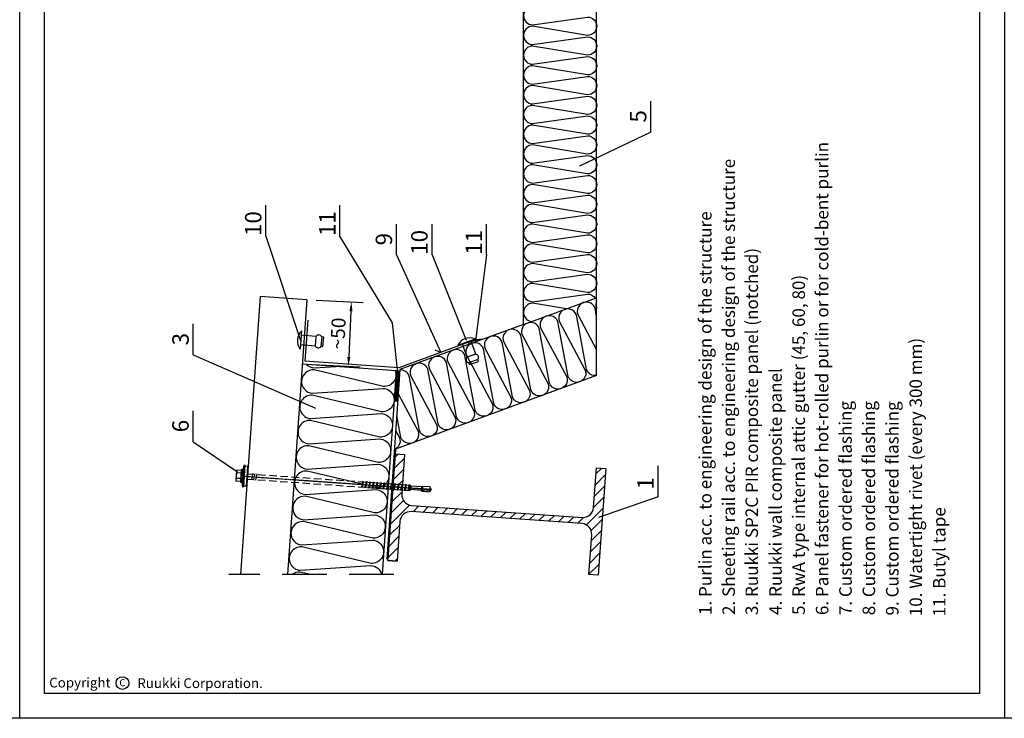
# Model space of a CAD drawing. Units: millimetres. Extents: x -4119 to 10143, y -10071 to -6178.
# Drawn here: x 3954 to 4374, y -10071 to -9774 of the extents above; entities that cross this region are included whole.
import ezdxf

# ---------------------------------------------------------------- set-up
doc = ezdxf.new("R2010")
doc.units = ezdxf.units.MM
doc.linetypes.add('CENTER', pattern=[2, 1.25, -0.25, 0.25, -0.25])
doc.linetypes.add('HIDDEN', pattern=[9.525, 6.35, -3.175])
doc.layers.get('0').update_dxf_attribs({"color": 1})
for name, color, linetype in [('DET_RAAMIT', 7, 'Continuous'), ('GR_018', 1, 'Continuous'), ('GR_025', 2, 'Continuous'), ('GR_035', 3, 'Continuous'), ('GR_05', 4, 'Continuous'), ('KRESKOWANIE', 1, 'Continuous'), ('RU_COPYRIGHT', 7, 'Continuous'), ('Ru_Opis', 3, 'Continuous'), ('Ru_Wymiary', 2, 'Continuous'), ('Table', 2, 'Continuous'), ('ŁĄCZNIK', 2, 'Continuous')]:
    doc.layers.add(name, color=color, linetype=linetype)
doc.styles.add('arial', font='arial.ttf')
doc.styles.get("Standard").update_dxf_attribs({"font": 'arial.ttf'})
doc.dimstyles.new('RYS_MECH$0', dxfattribs={"dimscale": 1.5, "dimtxt": 3, "dimasz": 2, "dimexe": 2.5, "dimexo": 2, "dimgap": 1, "dimtad": 1, "dimdec": 0, "dimzin": 0, "dimdsep": 46, "dimtxsty": 'arial', "dimcen": -3, "dimdle": 1.25, "dimclrd": 1, "dimclre": 1, "dimclrt": 2, "dimadec": 0, "dimazin": 0, "dimtfac": 0.75, "dimtdec": 0, "dimtix": 1, "dimtmove": 2, "dimatfit": 3, "dimfxl": 1, "dimtvp": 1.5, "dimtolj": 1, "dimtzin": 0, "dimarcsym": 0})
pattern_1 = [(45, (170167.0745, -180340.042), (-2.20970869, 2.20970869), [])]
pattern_2 = [(135, (170167.0745, -180340.0421), (-0.4419417382, -0.4419417382), []), (225, (170167.0745, -180340.0421), (0.4419417382, -0.4419417382), [])]

# ---------------------------------------------------------------- blocks, each defined once
blk = doc.blocks.new('tabelka')
at = {"layer": 'Table'}
for points in [[(990, 0), (0, 0), (0, 1425), (990, 1425)], [(965, 25), (25, 25), (25, 1400), (965, 1400)]]:
    blk.add_lwpolyline(points, close=True, dxfattribs=at)
blk = doc.blocks.new('copyright05_gb')
at = {"layer": 'RU_COPYRIGHT', "color": 1}
blk.add_circle((409, 491), 1.3, dxfattribs=at)
at = {"layer": 'RU_COPYRIGHT', "color": 1, "style": 'arial'}
blk.add_text('Ruukki Corporation.', height=2, dxfattribs=at).set_placement((412.04, 489.99))
at = {"layer": 'RU_COPYRIGHT', "color": 1, "attachment_point": 1}
for s, insert, char_height, width in [('{\\fArial|b0|i0|c0|p34;Copyright}', (394.02, 492.11), 2, 12.8545), ('{\\fArial|b0|i0|c0|p34;C}', (408.36, 491.8), 1.44, 1.4757)]:
    blk.add_mtext(s, dxfattribs=dict(at, insert=insert, char_height=char_height, width=width))
blk = doc.blocks.new('LACZNIK')
at = {"layer": 'GR_018', "linetype": 'Continuous'}
for p, q in [((-5.95, 168.1), (-6.24, 169.1)), ((-5.24, 166.1), (-5.24, 168.1)), ((-2.24, 170.7), (-2.24, 170.9)), ((8.36, 171.3), (-1.84, 171.3)), ((8.36, 170.3), (-1.84, 170.3)), ((-1.36, 171.3), (-1.36, 174.9)), ((7.48, 175.3), (-0.96, 175.3)), ((0.95, 171.3), (0.95, 174.94)), ((5.57, 171.3), (5.57, 174.94)), ((7.88, 171.3), (7.88, 174.9)), ((8.76, 170.7), (8.76, 170.9)), ((11.76, 166.1), (11.76, 168.1)), ((12.47, 168.1), (12.76, 169.1)), ((11.76, 166.1), (-5.24, 166.1)), ((1.02, 68.01), (0.51, 67.82)), ((1.01, 67.47), (0.51, 67.82)), ((5.51, 66.82), (1.01, 67.47)), ((5.52, 67.36), (1.01, 67.47)), ((5.52, 67.36), (1.02, 68.01)), ((6.01, 67.02), (5.52, 67.36)), ((1.02, 64.96), (0.51, 64.77)), ((1.01, 64.42), (0.51, 64.77)), ((1.02, 61.91), (0.51, 61.72)), ((1.01, 61.37), (0.51, 61.72)), ((1.02, 58.86), (0.51, 58.67)), ((1.01, 62.76), (1.01, 65.27)), ((5.51, 63.77), (1.01, 64.42)), ((5.52, 64.31), (1.01, 64.42)), ((1.01, 62.76), (1.01, 26.72)), ((5.51, 60.72), (1.01, 61.37)), ((5.52, 61.26), (1.01, 61.37)), ((5.52, 64.31), (1.02, 64.96)), ((5.52, 61.26), (1.02, 61.91)), ((5.52, 58.21), (1.02, 58.86)), ((6.01, 67.02), (5.51, 66.82)), ((5.51, 62.76), (5.51, 64.71)), ((6.01, 63.97), (5.51, 63.77)), ((5.51, 62.76), (5.51, 26.72)), ((6.01, 60.92), (5.51, 60.72)), ((6.01, 63.97), (5.52, 64.31)), ((6.01, 60.92), (5.52, 61.26)), ((1.01, 58.32), (0.51, 58.67)), ((1.02, 55.81), (0.51, 55.62)), ((1.01, 55.27), (0.51, 55.62)), ((1.02, 52.76), (0.51, 52.57)), ((1.01, 52.22), (0.51, 52.57)), ((5.51, 57.67), (1.01, 58.32)), ((5.52, 58.21), (1.01, 58.32)), ((5.51, 54.62), (1.01, 55.27)), ((5.52, 55.16), (1.01, 55.27)), ((5.51, 51.57), (1.01, 52.22)), ((5.52, 52.11), (1.01, 52.22)), ((5.52, 55.16), (1.02, 55.81)), ((5.52, 52.11), (1.02, 52.76)), ((6.01, 57.87), (5.51, 57.67)), ((6.01, 54.82), (5.51, 54.62)), ((6.01, 51.77), (5.51, 51.57)), ((6.01, 57.87), (5.52, 58.21)), ((6.01, 54.82), (5.52, 55.16)), ((6.01, 51.77), (5.52, 52.11)), ((1.02, 49.71), (0.51, 49.52)), ((1.01, 49.17), (0.51, 49.52)), ((1.02, 46.66), (0.51, 46.47)), ((1.01, 46.12), (0.51, 46.47)), ((1.02, 43.61), (0.51, 43.42)), ((1.01, 43.07), (0.51, 43.42)), ((5.51, 48.52), (1.01, 49.17)), ((5.52, 49.06), (1.01, 49.17)), ((5.51, 45.47), (1.01, 46.12)), ((5.52, 46.01), (1.01, 46.12)), ((5.51, 42.42), (1.01, 43.07)), ((5.52, 42.96), (1.01, 43.07)), ((5.52, 49.06), (1.02, 49.71)), ((5.52, 46.01), (1.02, 46.66)), ((5.52, 42.96), (1.02, 43.61)), ((6.01, 48.72), (5.51, 48.52)), ((6.01, 45.67), (5.51, 45.47)), ((6.01, 42.62), (5.51, 42.42)), ((6.01, 48.72), (5.52, 49.06)), ((6.01, 45.67), (5.52, 46.01)), ((6.01, 42.62), (5.52, 42.96)), ((1.02, 40.56), (0.51, 40.37)), ((1.01, 40.02), (0.51, 40.37)), ((1.02, 37.51), (0.51, 37.32)), ((1.01, 36.97), (0.51, 37.32)), ((1.02, 34.46), (0.51, 34.27)), ((1.01, 33.92), (0.51, 34.27)), ((5.51, 39.37), (1.01, 40.02)), ((5.52, 39.91), (1.01, 40.02)), ((5.51, 36.32), (1.01, 36.97)), ((5.52, 36.86), (1.01, 36.97)), ((5.51, 33.27), (1.01, 33.92)), ((5.52, 33.81), (1.01, 33.92)), ((5.52, 39.91), (1.02, 40.56)), ((5.52, 36.86), (1.02, 37.51)), ((5.52, 33.81), (1.02, 34.46)), ((6.01, 39.57), (5.51, 39.37)), ((6.01, 36.52), (5.51, 36.32)), ((6.01, 39.57), (5.52, 39.91)), ((6.01, 36.52), (5.52, 36.86)), ((6.01, 33.47), (5.52, 33.81)), ((1.02, 31.41), (0.51, 31.22)), ((1.01, 30.87), (0.51, 31.22)), ((1.02, 28.36), (0.51, 28.17)), ((1.01, 27.82), (0.51, 28.17)), ((5.51, 30.22), (1.01, 30.87)), ((5.52, 30.76), (1.01, 30.87)), ((5.51, 30.22), (1.01, 30.22)), ((5.52, 27.71), (1.01, 27.82)), ((5.51, 27.17), (1.01, 27.82)), ((1.76, 25.86), (1.01, 26.72)), ((5.52, 30.76), (1.02, 31.41)), ((5.52, 27.71), (1.02, 28.36)), ((4.98, 26.72), (1.54, 26.72)), ((1.76, 16.86), (1.76, 25.86)), ((4.6, 25.86), (1.93, 25.86)), ((5.51, 26.72), (4.76, 25.86)), ((4.76, 16.86), (4.76, 25.86)), ((6.01, 33.47), (5.51, 33.27)), ((6.01, 30.42), (5.51, 30.22)), ((6.01, 27.37), (5.51, 27.17)), ((6.01, 30.42), (5.52, 30.76)), ((6.01, 27.37), (5.52, 27.71)), ((1.76, 16.86), (1.01, 16)), ((4.6, 16.86), (1.93, 16.86)), ((4.76, 16.86), (5.51, 16)), ((1.01, 16), (1.01, 9.8)), ((3.26, 8.5), (1.01, 12.62)), ((3.26, 8.5), (1.01, 9.8)), ((4.98, 16), (1.54, 16)), ((3.26, 8.5), (5.51, 9.8)), ((5.51, 16), (5.51, 9.8))]:
    blk.add_line(p, q, dxfattribs=at)
at = {"layer": 'GR_018', "linetype": 'CENTER'}
blk.add_line((3.26, 171.3), (3.26, 8.5), dxfattribs=at)
at = {"layer": 'GR_018', "linetype": 'HIDDEN', "ltscale": 0.4}
for p, q in [((6.01, 159.56), (0.51, 160.36)), ((6.01, 161.32), (0.73, 162.06)), ((6.01, 157.8), (0.51, 158.6))]:
    blk.add_line(p, q, dxfattribs=at)
at = {"layer": 'GR_018', "linetype": 'HIDDEN'}
for p, q in [((1.01, 166.1), (1.01, 65.27)), ((5.51, 166.1), (5.51, 64.71))]:
    blk.add_line(p, q, dxfattribs=at)
at = {"layer": 'GR_018', "linetype": 'Continuous'}
for points in [[(12.76, 169.1), (-6.24, 169.1)], [(-5.95, 168.1), (12.47, 168.1)]]:
    blk.add_lwpolyline(points, dxfattribs=at)
for centre, radius, start, end in [((3.26, 136.3), 34.15, 95.33357, 106.15055), ((-1.84, 170.9), 0.4, 90, 180), ((-1.84, 170.7), 0.4, 180, 270), ((-0.96, 174.9), 0.4, 90, 180), ((-0.2, 173.29), 2.01, 55.05614, 124.94386), ((3.26, 167.78), 7.52, 72.12153, 107.88622), ((6.73, 173.29), 2.01, 55.05614, 124.94386), ((3.26, 136.3), 34.15, 73.84945, 84.66643), ((7.48, 174.9), 0.4, 0, 90), ((8.36, 170.9), 0.4, 0, 90), ((8.36, 170.7), 0.4, 270, 0), ((-10.36, 8.5), 13.62, 0, 33.39849)]:
    blk.add_arc(centre, radius, start, end, dxfattribs=at)
blk = doc.blocks.new('*D4048')
at = {"layer": 'DEFPOINTS', "color": 0}
for p in [(4076.75, -9893.01), (4075.48, -9920.49), (4094.47, -9921.37)]:
    blk.add_point(p, dxfattribs=at)
at = {"layer": 'Ru_Wymiary', "color": 1, "lineweight": -2}
for p, q in [((4080.75, -9893.2), (4100.74, -9894.12)), ((4095.56, -9897.89), (4094.66, -9917.37)), ((4079.48, -9920.67), (4099.47, -9921.6))]:
    blk.add_line(p, q, dxfattribs=at)
at = {"layer": 'Ru_Wymiary', "color": 1}
for points in [[(4096.23, -9897.92), (4094.89, -9897.85), (4095.74, -9893.89)], [(4093.99, -9917.34), (4095.32, -9917.4), (4094.47, -9921.37)]]:
    blk.add_solid(points, dxfattribs=at)
at = {"layer": 'Ru_Wymiary', "color": 2, "insert": (4090.05, -9907.39), "char_height": 6, "attachment_point": 5, "rotation": 87.3509, "style": 'arial'}
blk.add_mtext('\\A1;~50', dxfattribs=at)
blk = doc.blocks.new('A$C203A32A2')
at = {"layer": 'ŁĄCZNIK', "color": 1}
for p, q in [((-8.67, 2), (-9.5, 2)), ((-9.5, 2), (-9.5, -2)), ((-8.67, -2), (-8.67, 2)), ((-6.17, -2), (-6.17, 2)), ((0, 2), (-6.17, 2)), ((0, 3.96), (0, -3.96)), ((-9.5, -2), (-8.67, -2)), ((-6.17, -2), (0, -2))]:
    blk.add_line(p, q, dxfattribs=at)
for centre, radius, start, end in [((-7.42, 1.33), 1.42, 28.0725, 151.9275), ((-4.3, 0), 5.85, 317.4002, 42.5998), ((-7.42, -1.33), 1.42, 208.0725, 331.9275)]:
    blk.add_arc(centre, radius, start, end, dxfattribs=at)
blk = doc.blocks.new('*D4602')
at = {"layer": 'DEFPOINTS', "color": 0}
for p in [(4076.75, -9893.01), (4075.48, -9920.49), (4094.47, -9921.37)]:
    blk.add_point(p, dxfattribs=at)
at = {"layer": 'Ru_Wymiary', "color": 1, "lineweight": -2}
for p, q in [((4080.75, -9893.2), (4100.74, -9894.12)), ((4095.56, -9897.89), (4094.66, -9917.37)), ((4079.48, -9920.67), (4099.47, -9921.6))]:
    blk.add_line(p, q, dxfattribs=at)
at = {"layer": 'Ru_Wymiary', "color": 1}
for points in [[(4096.23, -9897.92), (4094.89, -9897.85), (4095.74, -9893.89)], [(4093.99, -9917.34), (4095.32, -9917.4), (4094.47, -9921.37)]]:
    blk.add_solid(points, dxfattribs=at)
at = {"layer": 'Ru_Wymiary', "color": 2, "insert": (4090.05, -9907.39), "char_height": 6, "attachment_point": 5, "rotation": 87.3509, "style": 'arial'}
blk.add_mtext('\\A1;~50', dxfattribs=at)

msp = doc.modelspace()

# ---------------------------------------------------------------- hatches: boundary and pattern name
at = {"layer": 'GR_018'}
h = msp.add_hatch(dxfattribs=at)
h.set_pattern_fill('ANSI37', color=256, scale=5, angle=90, style=0)
h.set_pattern_definition(pattern_2)
h.paths.add_polyline_path([(4115.15081, -9936.20042), (4116.03982, -9923.48703), (4115.15081, -9923.42487), (4114.2618, -9936.13826)])
h = msp.add_hatch(dxfattribs=at)
h.set_pattern_fill('ANSI37', color=256, scale=5, angle=90, style=0)
h.set_pattern_definition(pattern_2)
h.paths.add_polyline_path([(4115.15081, -9936.20042), (4116.03982, -9923.48703), (4115.15081, -9923.42487), (4114.2618, -9936.13826)])
h = msp.add_hatch(dxfattribs=at)
h.set_pattern_fill('ANSI31', color=1, scale=25, style=0)
h.set_pattern_definition(pattern_1)
h.paths.add_polyline_path([(4111.29838, -10004.13585), (4115.28863, -10004.41488), (4116.46926, -9987.53111, -0.414213562), (4121.2722, -9983.35597), (4194.09438, -9988.44819, -0.414213562), (4198.26951, -9993.25114), (4197.08888, -10010.13491), (4201.07914, -10010.41393), (4204.25306, -9965.02477), (4200.2628, -9964.74574), (4199.08218, -9981.62952, -0.414213562), (4194.27923, -9985.80465), (4121.45706, -9980.71243, -0.414213562), (4117.28192, -9975.90949), (4117.40686, -9974.12287), (4116.54243, -9974.06242), (4116.35318, -9974.2998), (4116.27268, -9974.04356), (4115.02114, -9973.95604), (4114.83189, -9974.19342), (4114.7514, -9973.93718), (4113.49986, -9973.84966), (4113.40815, -9973.96469)])
h.paths.add_polyline_path([(4113.57355, -9971.59932), (4113.71098, -9971.60893), (4113.90023, -9971.37155), (4113.9815, -9971.62785), (4115.23227, -9971.71531), (4115.42152, -9971.47793), (4115.50278, -9971.73423), (4116.75355, -9971.82169), (4116.9428, -9971.58431), (4117.02407, -9971.8406), (4117.56381, -9971.87835), (4118.46255, -9959.02571), (4114.4723, -9958.74669)])
h = msp.add_hatch(dxfattribs=at)
h.set_pattern_fill('ANSI31', color=1, scale=25, style=0)
h.set_pattern_definition(pattern_1)
h.paths.add_polyline_path([(4111.29838, -10004.13585), (4115.28863, -10004.41488), (4116.46926, -9987.53111, -0.414213562), (4121.2722, -9983.35597), (4194.09438, -9988.44819, -0.414213562), (4198.26951, -9993.25114), (4197.08888, -10010.13491), (4201.07914, -10010.41393), (4204.25306, -9965.02477), (4200.2628, -9964.74574), (4199.08218, -9981.62952, -0.414213562), (4194.27923, -9985.80465), (4121.45706, -9980.71243, -0.414213562), (4117.28192, -9975.90949), (4117.40686, -9974.12287), (4116.54243, -9974.06242), (4116.35318, -9974.2998), (4116.27268, -9974.04356), (4115.02114, -9973.95604), (4114.83189, -9974.19342), (4114.7514, -9973.93718), (4113.49986, -9973.84966), (4113.40815, -9973.96469)])
h.paths.add_polyline_path([(4113.57355, -9971.59932), (4113.71098, -9971.60893), (4113.90023, -9971.37155), (4113.9815, -9971.62785), (4115.23227, -9971.71531), (4115.42152, -9971.47793), (4115.50278, -9971.73423), (4116.75355, -9971.82169), (4116.9428, -9971.58431), (4117.02407, -9971.8406), (4117.56381, -9971.87835), (4118.46255, -9959.02571), (4114.4723, -9958.74669)])

# ---------------------------------------------------------------- linework, layer by layer
at = {"color": 2}
msp.add_lwpolyline([(-665.74429, -8773.75103), (10143.43656, -8773.75103), (10143.43656, -10071.49253), (-665.74429, -10071.49253)], dxfattribs=at)
at = {"layer": 'GR_018'}
msp.add_line((4169.16912, -9903.54088), (4200.36912, -9892.15132), dxfattribs=at)
msp.add_line((4169.16912, -9903.54088), (4200.36912, -9892.15132), dxfattribs=at)
at = {"layer": 'GR_018', "linetype": 'HIDDEN', "ltscale": 3}
msp.add_line((4113.82632, -10010.2365), (4043.49323, -10010.2365), dxfattribs=at)
msp.add_line((4113.82632, -10010.2365), (4043.49323, -10010.2365), dxfattribs=at)
at = {"layer": 'GR_018'}
for points in [[(4149.48433, -9910.67605), (4146.03034, -9911.93693), (4145.75695, -9911.18803), (4149.21094, -9909.92715)], [(4149.48433, -9910.67605), (4146.03034, -9911.93693), (4145.75695, -9911.18803), (4149.21094, -9909.92715)], [(4115.15081, -9936.20042), (4116.03982, -9923.48703), (4115.15081, -9923.42487), (4114.2618, -9936.13826)], [(4115.15081, -9936.20042), (4116.03982, -9923.48703), (4115.15081, -9923.42487), (4114.2618, -9936.13826)]]:
    msp.add_lwpolyline(points, close=True, dxfattribs=at)
msp.add_lwpolyline([(4111.29864, -10004.13205), (4114.47256, -9958.74288), (4118.46282, -9959.02191), (4117.28219, -9975.90568, 0.414213562), (4121.45732, -9980.70862), (4194.2795, -9985.80084, 0.414213562), (4199.08244, -9981.62571), (4200.26307, -9964.74194), (4204.25333, -9965.02097), (4201.07941, -10010.41013), (4197.08915, -10010.1311), (4198.26978, -9993.24733, 0.414213562), (4194.09464, -9988.44439), (4121.27247, -9983.35217, 0.414213562), (4116.46953, -9987.5273), (4115.2889, -10004.41107), (4111.29864, -10004.13205), (4115.2889, -10004.41107)], format="xyb", dxfattribs=at)
msp.add_lwpolyline([(4111.29864, -10004.13205), (4114.47256, -9958.74288), (4118.46282, -9959.02191), (4117.28219, -9975.90568, 0.414213562), (4121.45732, -9980.70862), (4194.2795, -9985.80084, 0.414213562), (4199.08244, -9981.62571), (4200.26307, -9964.74194), (4204.25333, -9965.02097), (4201.07941, -10010.41013), (4197.08915, -10010.1311), (4198.26978, -9993.24733, 0.414213562), (4194.09464, -9988.44439), (4121.27247, -9983.35217, 0.414213562), (4116.46953, -9987.5273), (4115.2889, -10004.41107), (4111.29864, -10004.13205), (4115.2889, -10004.41107)], format="xyb", dxfattribs=at)
at = {"layer": 'GR_025'}
for p, q in [((4200.36912, -9925.36521), (4200.36912, -9682.96875)), ((4200.36912, -9925.36521), (4200.36912, -9682.96875)), ((4169.16912, -9903.54088), (4169.16912, -9714.16875)), ((4169.16912, -9903.54088), (4169.16912, -9714.16875)), ((4056.80021, -9891.61577), (4048.50544, -10010.2365)), ((4056.80021, -9891.61577), (4048.50544, -10010.2365)), ((4076.75149, -9893.0109), (4056.80021, -9891.61577)), ((4076.75149, -9893.0109), (4056.80021, -9891.61577)), ((4169.16912, -9903.54088), (4116.46605, -9922.78013)), ((4169.16912, -9903.54088), (4116.46605, -9922.78013)), ((4114.89712, -9923.24546), (4074.83319, -9920.44392)), ((4114.89712, -9923.24546), (4074.83319, -9920.44392)), ((4116.46605, -9922.78013), (4110.81409, -10003.607)), ((4116.46605, -9922.78013), (4110.81409, -10003.607)), ((4200.36912, -9925.36521), (4114.6176, -9956.66879)), ((4200.36912, -9925.36521), (4114.6176, -9956.66879)), ((4114.6176, -9956.66879), (4111.33282, -10003.64328)), ((4114.6176, -9956.66879), (4111.33282, -10003.64328))]:
    msp.add_line(p, q, dxfattribs=at)
at = {"layer": 'GR_035', "ltscale": 100}
for p, q in [((4076.75149, -9893.0109), (4068.55428, -10010.2365)), ((4076.75149, -9893.0109), (4068.55428, -10010.2365)), ((4114.89712, -9923.24546), (4108.81411, -10010.2365)), ((4114.89712, -9923.24546), (4108.81411, -10010.2365))]:
    msp.add_line(p, q, dxfattribs=at)
at = {"layer": 'GR_05'}
for p, q in [((4077.12125, -9901.71548), (4075.90051, -9919.17285)), ((4077.12125, -9901.71548), (4075.90051, -9919.17285)), ((4148.89628, -9909.97613), (4116.01846, -9921.97817)), ((4148.89628, -9909.97613), (4116.01846, -9921.97817)), ((4148.89628, -9909.97613), (4152.01082, -9909.6658)), ((4148.89628, -9909.97613), (4152.01082, -9909.6658)), ((4116.01846, -9921.97817), (4075.90051, -9919.17285)), ((4116.01846, -9921.97817), (4075.90051, -9919.17285))]:
    msp.add_line(p, q, dxfattribs=at)
at = {"layer": 'KRESKOWANIE', "color": 1, "linetype": 'Continuous'}
for points in [[(4173.07127, -9767.91174, 1), (4173.07127, -9775.71605), (4196.48419, -9772.44629, -1), (4196.48419, -9780.2506), (4173.07127, -9776.34844, 1), (4173.07127, -9784.15275), (4196.48419, -9780.88299, -1), (4196.48419, -9788.6873), (4173.07127, -9784.78514, 1), (4173.07127, -9792.58945), (4196.48419, -9789.31969, -1), (4196.48419, -9797.124), (4173.07127, -9793.22184, 1), (4173.07127, -9801.02615), (4196.48419, -9797.75639, -1), (4196.48419, -9805.5607), (4173.07127, -9801.65854, 1), (4173.07127, -9809.46285), (4196.48419, -9806.19309, -1), (4196.48419, -9813.9974), (4173.07127, -9810.09524, 1), (4173.07127, -9817.89955), (4196.48419, -9814.62979, -1), (4196.48419, -9822.4341), (4173.07127, -9818.53194, 1), (4173.07127, -9826.33625), (4196.48419, -9823.06649, -1), (4196.48419, -9830.8708), (4173.07127, -9826.96864, 1), (4173.07127, -9834.77295), (4196.48419, -9831.50319, -1), (4196.48419, -9839.3075), (4173.07127, -9835.40534, 1), (4173.07127, -9843.20965), (4196.48419, -9839.93989, -1), (4196.48419, -9847.7442), (4173.07127, -9843.84204, 1), (4173.07127, -9851.64635), (4196.48419, -9848.37659, -1), (4196.48419, -9856.1809), (4173.07127, -9852.27874, 1), (4173.07127, -9860.08305), (4196.48419, -9856.81329, -1), (4196.48419, -9864.6176), (4173.07127, -9860.71544, 1), (4173.07127, -9868.51975), (4196.48419, -9865.24999, -1), (4196.48419, -9873.0543), (4173.07127, -9869.15214, 1), (4173.07127, -9876.95645), (4196.48419, -9873.68669, -1), (4196.48419, -9881.491), (4173.07127, -9877.58884, 1), (4173.07127, -9885.39315), (4196.48419, -9882.12339, -1), (4196.48419, -9889.9277), (4173.07127, -9886.02554, 1), (4173.07127, -9893.82985), (4196.48419, -9890.56009, -0.256455627), (4199.77652, -9892.36765, -0.256455627)], [(4173.07127, -9767.91174, 1), (4173.07127, -9775.71605), (4196.48419, -9772.44629, -1), (4196.48419, -9780.2506), (4173.07127, -9776.34844, 1), (4173.07127, -9784.15275), (4196.48419, -9780.88299, -1), (4196.48419, -9788.6873), (4173.07127, -9784.78514, 1), (4173.07127, -9792.58945), (4196.48419, -9789.31969, -1), (4196.48419, -9797.124), (4173.07127, -9793.22184, 1), (4173.07127, -9801.02615), (4196.48419, -9797.75639, -1), (4196.48419, -9805.5607), (4173.07127, -9801.65854, 1), (4173.07127, -9809.46285), (4196.48419, -9806.19309, -1), (4196.48419, -9813.9974), (4173.07127, -9810.09524, 1), (4173.07127, -9817.89955), (4196.48419, -9814.62979, -1), (4196.48419, -9822.4341), (4173.07127, -9818.53194, 1), (4173.07127, -9826.33625), (4196.48419, -9823.06649, -1), (4196.48419, -9830.8708), (4173.07127, -9826.96864, 1), (4173.07127, -9834.77295), (4196.48419, -9831.50319, -1), (4196.48419, -9839.3075), (4173.07127, -9835.40534, 1), (4173.07127, -9843.20965), (4196.48419, -9839.93989, -1), (4196.48419, -9847.7442), (4173.07127, -9843.84204, 1), (4173.07127, -9851.64635), (4196.48419, -9848.37659, -1), (4196.48419, -9856.1809), (4173.07127, -9852.27874, 1), (4173.07127, -9860.08305), (4196.48419, -9856.81329, -1), (4196.48419, -9864.6176), (4173.07127, -9860.71544, 1), (4173.07127, -9868.51975), (4196.48419, -9865.24999, -1), (4196.48419, -9873.0543), (4173.07127, -9869.15214, 1), (4173.07127, -9876.95645), (4196.48419, -9873.68669, -1), (4196.48419, -9881.491), (4173.07127, -9877.58884, 1), (4173.07127, -9885.39315), (4196.48419, -9882.12339, -1), (4196.48419, -9889.9277), (4173.07127, -9886.02554, 1), (4173.07127, -9893.82985), (4196.48419, -9890.56009, -0.256455627), (4199.77652, -9892.36765, -0.256455627)], [(4187.46645, -9896.86144), (4173.07127, -9894.46224, 0.954279531), (4172.7067, -9902.24948)], [(4187.46645, -9896.86144), (4173.07127, -9894.46224, 0.954279531), (4172.7067, -9902.24948)], [(4200.36912, -9900.2983), (4199.67013, -9896.56052, 1), (4192.33903, -9899.23673), (4200.36912, -9914.33602)], [(4200.36912, -9900.2983), (4199.67013, -9896.56052, 1), (4192.33903, -9899.23673), (4200.36912, -9914.33602)], [(4200.36912, -9893.40904, 0.195309085), (4200.26418, -9896.34366), (4200.36912, -9896.54098)], [(4200.36912, -9893.40904, 0.195309085), (4200.26418, -9896.34366), (4200.36912, -9896.54098)], [(4200.36912, -9925.30335, -0.357674125), (4196.10808, -9922.78501), (4191.74498, -9899.45359, 1), (4184.41388, -9902.12981), (4195.51403, -9923.00186, -1), (4188.18293, -9925.67808), (4183.81983, -9902.34667, 1), (4176.48872, -9905.02288), (4187.58888, -9925.89494, -1), (4180.25778, -9928.57116), (4175.89467, -9905.23974, 1), (4168.56357, -9907.91596), (4179.66373, -9928.78801, -1), (4172.33263, -9931.46423), (4167.96952, -9908.13282, 1), (4160.63842, -9910.80904), (4171.73858, -9931.68109, -1), (4164.40747, -9934.35731), (4160.04437, -9911.02589, 1), (4152.71327, -9913.70211), (4163.81343, -9934.57417, -1), (4156.48232, -9937.25038), (4152.11922, -9913.91897, 1), (4144.78812, -9916.59519), (4155.88827, -9937.46724, -1), (4148.55717, -9940.14346), (4144.19407, -9916.81204, 1), (4136.86297, -9919.48826), (4147.96312, -9940.36032, -1), (4140.63202, -9943.03653), (4136.26892, -9919.70512, 1), (4128.93782, -9922.38134), (4140.03797, -9943.25339, -1), (4132.70687, -9945.92961), (4128.34377, -9922.5982, 1), (4121.01267, -9925.27441), (4132.11282, -9946.14647, -1), (4124.78172, -9948.82269), (4120.41862, -9925.49127, 0.336180874), (4116.45497, -9922.93863)], [(4200.36912, -9925.30335, -0.357674125), (4196.10808, -9922.78501), (4191.74498, -9899.45359, 1), (4184.41388, -9902.12981), (4195.51403, -9923.00186, -1), (4188.18293, -9925.67808), (4183.81983, -9902.34667, 1), (4176.48872, -9905.02288), (4187.58888, -9925.89494, -1), (4180.25778, -9928.57116), (4175.89467, -9905.23974, 1), (4168.56357, -9907.91596), (4179.66373, -9928.78801, -1), (4172.33263, -9931.46423), (4167.96952, -9908.13282, 1), (4160.63842, -9910.80904), (4171.73858, -9931.68109, -1), (4164.40747, -9934.35731), (4160.04437, -9911.02589, 1), (4152.71327, -9913.70211), (4163.81343, -9934.57417, -1), (4156.48232, -9937.25038), (4152.11922, -9913.91897, 1), (4144.78812, -9916.59519), (4155.88827, -9937.46724, -1), (4148.55717, -9940.14346), (4144.19407, -9916.81204, 1), (4136.86297, -9919.48826), (4147.96312, -9940.36032, -1), (4140.63202, -9943.03653), (4136.26892, -9919.70512, 1), (4128.93782, -9922.38134), (4140.03797, -9943.25339, -1), (4132.70687, -9945.92961), (4128.34377, -9922.5982, 1), (4121.01267, -9925.27441), (4132.11282, -9946.14647, -1), (4124.78172, -9948.82269), (4120.41862, -9925.49127, 0.336180874), (4116.45497, -9922.93863)], [(4076.63608, -9920.56999, 0.185953505), (4079.89224, -9922.09307), (4089.21282, -9921.44944)], [(4076.63608, -9920.56999, 0.185953505), (4079.89224, -9922.09307), (4089.21282, -9921.44944)], [(4114.43469, -9923.21312, -0.547862817), (4109.41385, -9929.98192), (4079.83571, -9922.90141, 1), (4079.13815, -9932.87705), (4109.35733, -9930.79026, -1), (4108.65976, -9940.7659), (4079.08162, -9933.68539, 1), (4078.38406, -9943.66103), (4108.60324, -9941.57425, -1), (4107.90567, -9951.54989), (4078.32753, -9944.46937, 1), (4077.62997, -9954.44501), (4107.84915, -9952.35823, -1), (4107.15158, -9962.33387), (4077.57344, -9955.25335, 1), (4076.87588, -9965.22899), (4107.09506, -9963.14221, -1), (4106.39749, -9973.11785), (4076.81935, -9966.03733, 1), (4076.12179, -9976.01297), (4106.34097, -9973.92619, -1), (4105.6434, -9983.90183), (4076.06527, -9976.82131, 1), (4075.3677, -9986.79695), (4105.58688, -9984.71017, -1), (4104.88932, -9994.68581), (4075.31118, -9987.60529, 1), (4074.61361, -9997.58093), (4104.83279, -9995.49415, -1), (4104.13523, -10005.46979), (4074.55709, -9998.38927, 1), (4073.85952, -10008.36492), (4104.0787, -10006.27813, -0.335170101), (4108.6228, -10010.2365)], [(4114.43469, -9923.21312, -0.547862817), (4109.41385, -9929.98192), (4079.83571, -9922.90141, 1), (4079.13815, -9932.87705), (4109.35733, -9930.79026, -1), (4108.65976, -9940.7659), (4079.08162, -9933.68539, 1), (4078.38406, -9943.66103), (4108.60324, -9941.57425, -1), (4107.90567, -9951.54989), (4078.32753, -9944.46937, 1), (4077.62997, -9954.44501), (4107.84915, -9952.35823, -1), (4107.15158, -9962.33387), (4077.57344, -9955.25335, 1), (4076.87588, -9965.22899), (4107.09506, -9963.14221, -1), (4106.39749, -9973.11785), (4076.81935, -9966.03733, 1), (4076.12179, -9976.01297), (4106.34097, -9973.92619, -1), (4105.6434, -9983.90183), (4076.06527, -9976.82131, 1), (4075.3677, -9986.79695), (4105.58688, -9984.71017, -1), (4104.88932, -9994.68581), (4075.31118, -9987.60529, 1), (4074.61361, -9997.58093), (4104.83279, -9995.49415, -1), (4104.13523, -10005.46979), (4074.55709, -9998.38927, 1), (4073.85952, -10008.36492), (4104.0787, -10006.27813, -0.335170101), (4108.6228, -10010.2365)], [(4115.7405, -9933.156), (4124.18767, -9949.03954, -1), (4116.85657, -9951.71576), (4115.09964, -9942.32071)], [(4115.7405, -9933.156), (4124.18767, -9949.03954, -1), (4116.85657, -9951.71576), (4115.09964, -9942.32071)], [(4114.64075, -9948.88315), (4116.26252, -9951.93262, -0.402464506), (4114.0816, -9956.87942, -0.366040306)], [(4114.64075, -9948.88315), (4116.26252, -9951.93262, -0.402464506), (4114.0816, -9956.87942, -0.366040306)], [(4078.24461, -10010.2365), (4073.803, -10009.17326, 0.186635735), (4070.35619, -10010.2365)], [(4078.24461, -10010.2365), (4073.803, -10009.17326, 0.186635735), (4070.35619, -10010.2365)]]:
    msp.add_lwpolyline(points, format="xyb", dxfattribs=at)
at = {"layer": 'Ru_Opis', "color": 1}
for p, q in [((4223.47037, -9821.52522), (4223.47037, -9808.32522)), ((4223.47037, -9821.52522), (4223.47037, -9808.32522)), ((4223.47037, -9821.52522), (4193.01946, -9836.02579)), ((4223.47037, -9821.52522), (4193.01946, -9836.02579)), ((4059.27378, -9865.89955), (4059.27378, -9852.69955)), ((4059.27378, -9865.89955), (4059.27378, -9852.69955)), ((4090.8879, -9865.89955), (4090.8879, -9852.69955)), ((4090.8879, -9865.89955), (4090.8879, -9852.69955)), ((4115.01749, -9873.90515), (4115.01749, -9860.70515)), ((4115.01749, -9873.90515), (4115.01749, -9860.70515)), ((4130.15213, -9873.90515), (4130.15213, -9860.70515)), ((4130.15213, -9873.90515), (4130.15213, -9860.70515)), ((4153.42243, -9873.90515), (4153.42243, -9860.70515)), ((4153.42243, -9873.90515), (4153.42243, -9860.70515)), ((4059.27378, -9865.89955), (4074.03825, -9910.32377)), ((4059.27378, -9865.89955), (4074.03825, -9910.32377)), ((4115.01749, -9873.90515), (4133.97082, -9915.42467)), ((4115.01749, -9873.90515), (4133.97082, -9915.42467)), ((4130.15213, -9873.90515), (4144.77532, -9910.1723)), ((4130.15213, -9873.90515), (4144.77532, -9910.1723)), ((4153.42243, -9873.90515), (4148.75229, -9910.47268)), ((4153.42243, -9873.90515), (4148.75229, -9910.47268)), ((4028.25611, -9916.52785), (4028.25611, -9903.32785)), ((4028.25611, -9916.52785), (4028.25611, -9903.32785)), ((4028.25611, -9916.52785), (4080.47817, -9939.25289)), ((4028.25611, -9916.52785), (4080.47817, -9939.25289)), ((4028.25611, -9953.6108), (4028.25611, -9940.4108)), ((4028.25611, -9953.6108), (4028.25611, -9940.4108)), ((4028.25611, -9953.6108), (4047.20375, -9966.37193)), ((4028.25611, -9953.6108), (4047.20375, -9966.37193)), ((4226.64858, -9976.97581), (4226.64858, -9963.77581)), ((4226.64858, -9976.97581), (4226.64858, -9963.77581)), ((4226.64858, -9976.97581), (4201.14688, -9985.88509)), ((4226.64858, -9976.97581), (4201.14688, -9985.88509))]:
    msp.add_line(p, q, dxfattribs=at)
at = {"layer": 'Ru_Opis', "color": 1, "ltscale": 100}
for p, q in [((4113.28392, -9902.87295), (4090.8879, -9865.89955)), ((4113.28392, -9902.87295), (4090.8879, -9865.89955)), ((4115.49843, -9924.24681), (4113.28392, -9902.87295)), ((4115.49843, -9924.24681), (4113.28392, -9902.87295)), ((4133.97082, -9915.42467), (4131.5539, -9914.527)), ((4133.97082, -9915.42467), (4131.5539, -9914.527))]:
    msp.add_line(p, q, dxfattribs=at)

# ---------------------------------------------------------------- block references
at = {"layer": 'DET_RAAMIT', "color": 3, "xscale": 2.085848348021807, "yscale": 2.085848348021807, "zscale": 2.08584834802918}
msp.add_blockref('copyright05_gb', (3144.98653, -11080.63875), dxfattribs=at)
msp.add_blockref('copyright05_gb', (3144.98653, -11080.63875), dxfattribs=at)
at = {"layer": 'KRESKOWANIE', "xscale": 0.4999999999970592, "yscale": 0.4999999999970592, "zscale": 0.4999999999970592, "rotation": 85.99999999884376}
msp.add_blockref('LACZNIK', (4133.91252, -9975.74577), dxfattribs=at)
msp.add_blockref('LACZNIK', (4133.91252, -9975.74577), dxfattribs=at)
at = {"layer": 'Table', "xscale": 0.4242459330147876, "yscale": 0.4242459330147876, "zscale": 0.42424593300466}
msp.add_blockref('tabelka', (3954.28957, -10071.49396), dxfattribs=at)
msp.add_blockref('tabelka', (3954.28957, -10071.49396), dxfattribs=at)
at = {"layer": 'ŁĄCZNIK', "color": 1, "ltscale": 0.01}
for p, rotation in [((4074.30323, -9910.14355), 175.2010812583392), ((4074.30323, -9910.14355), 175.2010812583392), ((4144.81567, -9911.04765), 109.8041638587411), ((4144.81567, -9911.04765), 109.8041638587411)]:
    msp.add_blockref('A$C203A32A2', p, dxfattribs=dict(at, rotation=rotation))

# ---------------------------------------------------------------- texts
at = {"layer": 'GR_025', "style": 'arial'}
for s, p in [('6. Panel fastener for hot-rolled purlin or for cold-bent purlin', (4299.21557, -10027.48009)), ('6. Panel fastener for hot-rolled purlin or for cold-bent purlin', (4299.21557, -10027.48009)), ('2. Sheeting rail acc. to engineering design of the structure', (4259.3687, -10027.42217)), ('2. Sheeting rail acc. to engineering design of the structure', (4259.3687, -10027.42217)), ('1. Purlin acc. to engineering design of the structure', (4249.37948, -10027.442)), ('1. Purlin acc. to engineering design of the structure', (4249.37948, -10027.442)), ('3. Ruukki SP2C PIR composite panel (notched)', (4269.2076, -10027.48011)), ('3. Ruukki SP2C PIR composite panel (notched)', (4269.2076, -10027.48011)), ('5. RwA type internal attic gutter (45, 60, 80)', (4289.22369, -10027.42217)), ('5. RwA type internal attic gutter (45, 60, 80)', (4289.22369, -10027.42217)), ('10. Watertight rivet (every 300 mm)', (4339.17246, -10027.96799)), ('10. Watertight rivet (every 300 mm)', (4339.17246, -10027.96799)), ('4. Ruukki wall composite panel', (4279.35272, -10027.42217)), ('4. Ruukki wall composite panel', (4279.35272, -10027.42217)), ('7. Custom ordered flashing', (4309.19954, -10027.50229)), ('7. Custom ordered flashing', (4309.19954, -10027.50229)), ('8. Custom ordered flashing', (4319.17525, -10027.53)), ('8. Custom ordered flashing', (4319.17525, -10027.53)), ('9. Custom ordered flashing', (4329.14828, -10027.64115)), ('9. Custom ordered flashing', (4329.14828, -10027.64115)), ('11. Butyl tape', (4349.1808, -10028.0229)), ('11. Butyl tape', (4349.1808, -10028.0229))]:
    msp.add_text(s, height=5.3333774, rotation=90, dxfattribs=at).set_placement(p)
at = {"layer": 'Ru_Opis', "color": 2, "style": 'arial'}
for s, p in [('5', (4221.56312, -9817.43755)), ('5', (4221.56312, -9817.43755)), ('10', (4057.36653, -9865.82343)), ('10', (4057.36653, -9865.82343)), ('11', (4088.98065, -9865.82343)), ('11', (4088.98065, -9865.82343)), ('9', (4113.11024, -9869.81748)), ('9', (4113.11024, -9869.81748)), ('10', (4128.24487, -9873.82902)), ('10', (4128.24487, -9873.82902)), ('11', (4151.51518, -9873.82902)), ('11', (4151.51518, -9873.82902)), ('3', (4026.34886, -9912.44018)), ('3', (4026.34886, -9912.44018)), ('6', (4026.34886, -9949.52314)), ('6', (4026.34886, -9949.52314)), ('1', (4224.74133, -9973.91796)), ('1', (4224.74133, -9973.91796))]:
    msp.add_text(s, height=7, rotation=90, dxfattribs=at).set_placement(p)

# ---------------------------------------------------------------- dimensions: what is measured, and where the dimension line sits
at = {"layer": 'Ru_Wymiary'}
for picture in ['*D4048', '*D4602']:
    dim = msp.add_aligned_dim(p1=(4076.75149, -9893.0109), p2=(4075.48009, -9920.48915), distance=19.01297, text='~50', dimstyle='RYS_MECH$0', override={"dimscale": 2, "dimdec": 4, "dimzin": 12, "dimazin": 3, "dimtdec": 4}, dxfattribs=at)
    dim.commit()
    dim.dimension.update_dxf_attribs({"geometry": picture, "text_midpoint": (4090.05085, -9907.39479)})

doc.saveas('drawing.dxf')
